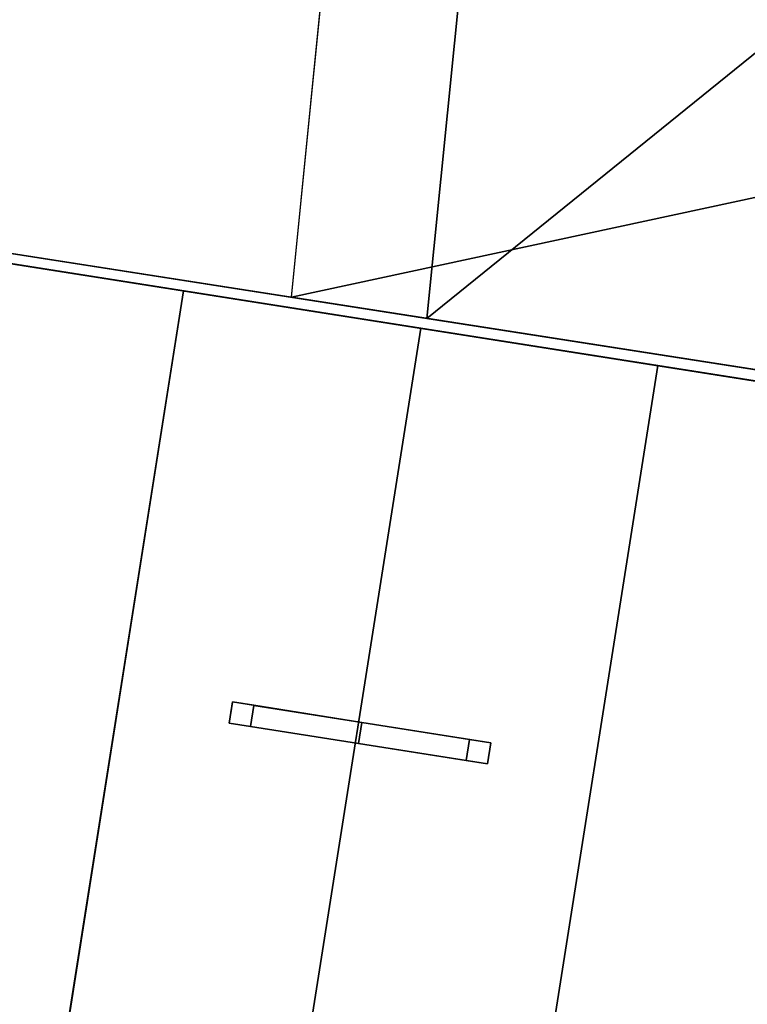
# Model space of a CAD drawing. Extents: x -602 to 964, y -1299 to 240.
# Drawn here: x 558 to 601, y -461 to -403 of the extents above; entities that cross this region are included whole.
import ezdxf

# ---------------------------------------------------------------- set-up
doc = ezdxf.new("R2010")
doc.units = 0
doc.header["$MEASUREMENT"] = 0
doc.layers.add('AGI32-P2_dwg -- 2010-Jan-20 11h-01m-58s-OBJECT', color=7, linetype='Continuous')

# ---------------------------------------------------------------- blocks, each defined once
blk = doc.blocks.new('AGI32-ID28908-P2_dwg -- 2010-Jan-20 11h-01m-58s-OBJECT-_15_3883', base_point=(46.1742, -34.7459, 15.6667))
at = {"layer": 'AGI32-P2_dwg -- 2010-Jan-20 11h-01m-58s-OBJECT', "color": 7}
blk.add_polyline3d([(46.1742, -34.7459, 15.6667), (46.1742, -34.7459, 16.1667), (47.3266, -34.9277, 16.1667)], close=True, dxfattribs=at)
blk = doc.blocks.new('AGI32-ID28908-P2_dwg -- 2010-Jan-20 11h-01m-58s-OBJECT-_15_3884', base_point=(47.3266, -34.9277, 16.1667))
at = {"layer": 'AGI32-P2_dwg -- 2010-Jan-20 11h-01m-58s-OBJECT', "color": 7}
blk.add_polyline3d([(47.3266, -34.9277, 16.1667), (47.3266, -34.9277, 16.6667), (48.479, -35.1095, 16.6667)], close=True, dxfattribs=at)
blk = doc.blocks.new('AGI32-ID28908-P2_dwg -- 2010-Jan-20 11h-01m-58s-OBJECT-_15_3891', base_point=(49.6314, -35.2914, 17.1667))
at = {"layer": 'AGI32-P2_dwg -- 2010-Jan-20 11h-01m-58s-OBJECT', "color": 7}
blk.add_polyline3d([(49.6314, -35.2914, 17.1667), (49.6314, -35.2914, 17.6667), (50.7838, -35.4732, 17.6667)], close=True, dxfattribs=at)
blk = doc.blocks.new('AGI32-ID28908-P2_dwg -- 2010-Jan-20 11h-01m-58s-OBJECT-_15_3898', base_point=(48.479, -35.1095, 16.6667))
at = {"layer": 'AGI32-P2_dwg -- 2010-Jan-20 11h-01m-58s-OBJECT', "color": 7}
blk.add_polyline3d([(48.479, -35.1095, 16.6667), (48.479, -35.1095, 17.1667), (49.6314, -35.2914, 17.1667)], close=True, dxfattribs=at)
blk = doc.blocks.new('AGI32-ID28908-P2_dwg -- 2010-Jan-20 11h-01m-58s-OBJECT-_15_3920', base_point=(61.9787, -37.2395, 21.6667))
at = {"layer": 'AGI32-P2_dwg -- 2010-Jan-20 11h-01m-58s-OBJECT', "color": 7}
blk.add_polyline3d([(61.9787, -37.2395, 21.6667), (14.7298, -29.7846, 1.1667), (35.8025, -33.1094, 11.1667)], close=True, dxfattribs=at)
blk = doc.blocks.new('AGI32-ID28908-P2_dwg -- 2010-Jan-20 11h-01m-58s-OBJECT-_15_3921', base_point=(61.9787, -37.2395, 21.6667))
at = {"layer": 'AGI32-P2_dwg -- 2010-Jan-20 11h-01m-58s-OBJECT', "color": 7}
blk.add_polyline3d([(61.9787, -37.2395, 21.6667), (35.8025, -33.1094, 11.1667), (50.7838, -35.4732, 17.6667)], close=True, dxfattribs=at)
blk = doc.blocks.new('AGI32-ID28908-P2_dwg -- 2010-Jan-20 11h-01m-58s-OBJECT-_15_3979', base_point=(14.1064, -33.7357, 1.1667))
at = {"layer": 'AGI32-P2_dwg -- 2010-Jan-20 11h-01m-58s-OBJECT', "color": 7}
blk.add_polyline3d([(14.1064, -33.7357, 1.1667), (14.7298, -29.7846, 1.1667), (61.9787, -37.2395, 21.6667), (61.3552, -41.1906, 21.6667)], close=True, dxfattribs=at)
blk = doc.blocks.new('AGI32-ID28908-P2_dwg -- 2010-Jan-20 11h-01m-58s-OBJECT-_15_4040', base_point=(46.7032, -38.8788, 16.1667))
at = {"layer": 'AGI32-P2_dwg -- 2010-Jan-20 11h-01m-58s-OBJECT', "color": 7}
blk.add_polyline3d([(46.7032, -38.8788, 16.1667), (47.3266, -34.9277, 16.1667), (46.1742, -34.7459, 16.1667), (45.5508, -38.697, 16.1667)], close=True, dxfattribs=at)
blk = doc.blocks.new('AGI32-ID28908-P2_dwg -- 2010-Jan-20 11h-01m-58s-OBJECT-_15_4041', base_point=(46.7032, -38.8788, 16.6667))
at = {"layer": 'AGI32-P2_dwg -- 2010-Jan-20 11h-01m-58s-OBJECT', "color": 7}
blk.add_polyline3d([(46.7032, -38.8788, 16.6667), (47.3266, -34.9277, 16.6667), (47.3266, -34.9277, 16.1667), (46.7032, -38.8788, 16.1667)], close=True, dxfattribs=at)
blk = doc.blocks.new('AGI32-ID28908-P2_dwg -- 2010-Jan-20 11h-01m-58s-OBJECT-_15_4042', base_point=(47.8556, -39.0607, 16.6667))
at = {"layer": 'AGI32-P2_dwg -- 2010-Jan-20 11h-01m-58s-OBJECT', "color": 7}
blk.add_polyline3d([(47.8556, -39.0607, 16.6667), (48.479, -35.1095, 16.6667), (47.3266, -34.9277, 16.6667), (46.7032, -38.8788, 16.6667)], close=True, dxfattribs=at)
blk = doc.blocks.new('AGI32-ID28908-P2_dwg -- 2010-Jan-20 11h-01m-58s-OBJECT-_15_4043', base_point=(47.8556, -39.0607, 17.1667))
at = {"layer": 'AGI32-P2_dwg -- 2010-Jan-20 11h-01m-58s-OBJECT', "color": 7}
blk.add_polyline3d([(47.8556, -39.0607, 17.1667), (48.479, -35.1095, 17.1667), (48.479, -35.1095, 16.6667), (47.8556, -39.0607, 16.6667)], close=True, dxfattribs=at)
blk = doc.blocks.new('AGI32-ID28908-P2_dwg -- 2010-Jan-20 11h-01m-58s-OBJECT-_15_4044', base_point=(49.008, -39.2425, 17.1667))
at = {"layer": 'AGI32-P2_dwg -- 2010-Jan-20 11h-01m-58s-OBJECT', "color": 7}
blk.add_polyline3d([(49.008, -39.2425, 17.1667), (49.6314, -35.2914, 17.1667), (48.479, -35.1095, 17.1667), (47.8556, -39.0607, 17.1667)], close=True, dxfattribs=at)
blk = doc.blocks.new('AGI32-ID28908-P2_dwg -- 2010-Jan-20 11h-01m-58s-OBJECT-_15_4045', base_point=(49.008, -39.2425, 17.6667))
at = {"layer": 'AGI32-P2_dwg -- 2010-Jan-20 11h-01m-58s-OBJECT', "color": 7}
blk.add_polyline3d([(49.008, -39.2425, 17.6667), (49.6314, -35.2914, 17.6667), (49.6314, -35.2914, 17.1667), (49.008, -39.2425, 17.1667)], close=True, dxfattribs=at)
blk = doc.blocks.new('AGI32-ID28908-P2_dwg -- 2010-Jan-20 11h-01m-58s-OBJECT-_15_4046', base_point=(50.1604, -39.4243, 17.6667))
at = {"layer": 'AGI32-P2_dwg -- 2010-Jan-20 11h-01m-58s-OBJECT', "color": 7}
blk.add_polyline3d([(50.1604, -39.4243, 17.6667), (50.7838, -35.4732, 17.6667), (49.6314, -35.2914, 17.6667), (49.008, -39.2425, 17.6667)], close=True, dxfattribs=at)
blk = doc.blocks.new('AGI32-ID28908-P2_dwg -- 2010-Jan-20 11h-01m-58s-OBJECT-_15_4742', base_point=(48.8452, -31.7058, 16.1667))
at = {"layer": 'AGI32-P2_dwg -- 2010-Jan-20 11h-01m-58s-OBJECT', "color": 7}
blk.add_polyline3d([(48.8452, -31.7058, 16.1667), (45.0495, -34.5219, 16.1667), (48.5093, -35.0617, 16.1667)], close=True, dxfattribs=at)
blk = doc.blocks.new('AGI32-ID28908-P2_dwg -- 2010-Jan-20 11h-01m-58s-OBJECT-_15_4743', base_point=(48.8452, -31.7058, 16.1667))
at = {"layer": 'AGI32-P2_dwg -- 2010-Jan-20 11h-01m-58s-OBJECT', "color": 7}
blk.add_polyline3d([(48.8452, -31.7058, 16.1667), (45.355, -31.4442, 16.1667), (45.0495, -34.5219, 16.1667)], close=True, dxfattribs=at)
blk = doc.blocks.new('AGI32-ID28908-P2_dwg -- 2010-Jan-20 11h-01m-58s-OBJECT-_15_4746', base_point=(48.8452, -31.7058, 17.6667))
at = {"layer": 'AGI32-P2_dwg -- 2010-Jan-20 11h-01m-58s-OBJECT', "color": 7}
blk.add_polyline3d([(48.8452, -31.7058, 17.6667), (48.5093, -35.0617, 16.1667), (48.5093, -35.0617, 17.6667)], close=True, dxfattribs=at)
blk = doc.blocks.new('AGI32-ID28908-P2_dwg -- 2010-Jan-20 11h-01m-58s-OBJECT-_15_4747', base_point=(48.8452, -31.7058, 17.6667))
at = {"layer": 'AGI32-P2_dwg -- 2010-Jan-20 11h-01m-58s-OBJECT', "color": 7}
blk.add_polyline3d([(48.8452, -31.7058, 17.6667), (48.8452, -31.7058, 16.1667), (48.5093, -35.0617, 16.1667)], close=True, dxfattribs=at)
blk = doc.blocks.new('AGI32-ID28908-P2_dwg -- 2010-Jan-20 11h-01m-58s-OBJECT-_15_4750', base_point=(52.3355, -31.9673, 17.6667))
at = {"layer": 'AGI32-P2_dwg -- 2010-Jan-20 11h-01m-58s-OBJECT', "color": 7}
blk.add_polyline3d([(52.3355, -31.9673, 17.6667), (48.5093, -35.0617, 17.6667), (51.9689, -35.6015, 17.6667)], close=True, dxfattribs=at)
blk = doc.blocks.new('AGI32-ID28908-P2_dwg -- 2010-Jan-20 11h-01m-58s-OBJECT-_15_4751', base_point=(52.3355, -31.9673, 17.6667))
at = {"layer": 'AGI32-P2_dwg -- 2010-Jan-20 11h-01m-58s-OBJECT', "color": 7}
blk.add_polyline3d([(52.3355, -31.9673, 17.6667), (48.8452, -31.7058, 17.6667), (48.5093, -35.0617, 17.6667)], close=True, dxfattribs=at)
blk = doc.blocks.new('AGI32-ID28908-P2_dwg -- 2010-Jan-20 11h-01m-58s-OBJECT-_15_4774', base_point=(47.8503, -34.9589, 14.6667))
at = {"layer": 'AGI32-P2_dwg -- 2010-Jan-20 11h-01m-58s-OBJECT', "color": 7}
blk.add_polyline3d([(47.8503, -34.9589, 14.6667), (59.3159, -32.4903, 19.4524), (58.8878, -36.681, 19.4524)], close=True, dxfattribs=at)
blk = doc.blocks.new('AGI32-ID28908-P2_dwg -- 2010-Jan-20 11h-01m-58s-OBJECT-_15_4775', base_point=(48.1804, -31.656, 14.6667))
at = {"layer": 'AGI32-P2_dwg -- 2010-Jan-20 11h-01m-58s-OBJECT', "color": 7}
blk.add_polyline3d([(48.1804, -31.656, 14.6667), (59.3159, -32.4903, 19.4524), (47.8503, -34.9589, 14.6667)], close=True, dxfattribs=at)
blk = doc.blocks.new('AGI32-ID28908-P2_dwg -- 2010-Jan-20 11h-01m-58s-OBJECT-_15_4778', base_point=(45.5438, -34.599, 14.6667))
at = {"layer": 'AGI32-P2_dwg -- 2010-Jan-20 11h-01m-58s-OBJECT', "color": 7}
blk.add_polyline3d([(45.5438, -34.599, 14.6667), (48.1804, -31.656, 14.6667), (47.8503, -34.9589, 14.6667)], close=True, dxfattribs=at)
blk = doc.blocks.new('AGI32-ID28908-P2_dwg -- 2010-Jan-20 11h-01m-58s-OBJECT-_15_4779', base_point=(45.8536, -31.4816, 14.6667))
at = {"layer": 'AGI32-P2_dwg -- 2010-Jan-20 11h-01m-58s-OBJECT', "color": 7}
blk.add_polyline3d([(45.8536, -31.4816, 14.6667), (48.1804, -31.656, 14.6667), (45.5438, -34.599, 14.6667)], close=True, dxfattribs=at)
blk = doc.blocks.new('AGI32-ID28908-P2_dwg -- 2010-Jan-20 11h-01m-58s-OBJECT-_15_4858', base_point=(48.5093, -35.0617, 16.1667))
at = {"layer": 'AGI32-P2_dwg -- 2010-Jan-20 11h-01m-58s-OBJECT', "color": 7}
blk.add_polyline3d([(48.5093, -35.0617, 16.1667), (51.9689, -35.6015, 17.6667), (48.5093, -35.0617, 17.6667)], close=True, dxfattribs=at)
blk = doc.blocks.new('AGI32-ID28908-P2_dwg -- 2010-Jan-20 11h-01m-58s-OBJECT-_15_4861', base_point=(55.4284, -36.1412, 19.1667))
at = {"layer": 'AGI32-P2_dwg -- 2010-Jan-20 11h-01m-58s-OBJECT', "color": 7}
blk.add_polyline3d([(55.4284, -36.1412, 19.1667), (47.8503, -34.9589, 14.6667), (58.8878, -36.681, 19.4524)], close=True, dxfattribs=at)
blk = doc.blocks.new('AGI32-ID28908-P2_dwg -- 2010-Jan-20 11h-01m-58s-OBJECT-_15_4898', base_point=(45.5438, -34.599, 14.6667))
at = {"layer": 'AGI32-P2_dwg -- 2010-Jan-20 11h-01m-58s-OBJECT', "color": 7}
blk.add_polyline3d([(45.5438, -34.599, 14.6667), (48.5093, -35.0617, 16.1667), (45.0495, -34.5219, 16.1667)], close=True, dxfattribs=at)
blk = doc.blocks.new('AGI32-ID28908-P2_dwg -- 2010-Jan-20 11h-01m-58s-OBJECT-_15_4899', base_point=(47.8503, -34.9589, 14.6667))
at = {"layer": 'AGI32-P2_dwg -- 2010-Jan-20 11h-01m-58s-OBJECT', "color": 7}
blk.add_polyline3d([(47.8503, -34.9589, 14.6667), (48.5093, -35.0617, 16.1667), (45.5438, -34.599, 14.6667)], close=True, dxfattribs=at)
blk = doc.blocks.new('AGI32-ID28908-P2_dwg -- 2010-Jan-20 11h-01m-58s-OBJECT-_15_4901', base_point=(51.9689, -35.6015, 17.6667))
at = {"layer": 'AGI32-P2_dwg -- 2010-Jan-20 11h-01m-58s-OBJECT', "color": 7}
blk.add_polyline3d([(51.9689, -35.6015, 17.6667), (47.8503, -34.9589, 14.6667), (55.4284, -36.1412, 19.1667)], close=True, dxfattribs=at)
blk = doc.blocks.new('AGI32-ID28908-P2_dwg -- 2010-Jan-20 11h-01m-58s-OBJECT-_15_4902', base_point=(51.9689, -35.6015, 17.6667))
at = {"layer": 'AGI32-P2_dwg -- 2010-Jan-20 11h-01m-58s-OBJECT', "color": 7}
blk.add_polyline3d([(51.9689, -35.6015, 17.6667), (48.5093, -35.0617, 16.1667), (47.8503, -34.9589, 14.6667)], close=True, dxfattribs=at)
blk = doc.blocks.new('AGI32-ID28908-P2_dwg -- 2010-Jan-20 11h-01m-58s-OBJECT-_15_5512', base_point=(48.1932, -37.026, 19.9172))
at = {"layer": 'AGI32-P2_dwg -- 2010-Jan-20 11h-01m-58s-OBJECT', "color": 7}
blk.add_polyline3d([(48.1932, -37.026, 19.9172), (48.1932, -37.026, 19.8007), (48.7169, -37.1086, 20.0658)], close=True, dxfattribs=at)
blk = doc.blocks.new('AGI32-ID28908-P2_dwg -- 2010-Jan-20 11h-01m-58s-OBJECT-_15_5513', base_point=(48.8198, -37.1248, 20.2344))
at = {"layer": 'AGI32-P2_dwg -- 2010-Jan-20 11h-01m-58s-OBJECT', "color": 7}
blk.add_polyline3d([(48.8198, -37.1248, 20.2344), (48.1932, -37.026, 19.9172), (48.7169, -37.1086, 20.0658)], close=True, dxfattribs=at)
blk = doc.blocks.new('AGI32-ID28908-P2_dwg -- 2010-Jan-20 11h-01m-58s-OBJECT-_15_5514', base_point=(48.1932, -37.026, 17.9172))
at = {"layer": 'AGI32-P2_dwg -- 2010-Jan-20 11h-01m-58s-OBJECT', "color": 7}
blk.add_polyline3d([(48.1932, -37.026, 17.9172), (48.1932, -37.026, 17.8007), (48.7169, -37.1086, 18.0658)], close=True, dxfattribs=at)
blk = doc.blocks.new('AGI32-ID28908-P2_dwg -- 2010-Jan-20 11h-01m-58s-OBJECT-_15_5515', base_point=(48.7169, -37.1086, 18.1823))
at = {"layer": 'AGI32-P2_dwg -- 2010-Jan-20 11h-01m-58s-OBJECT', "color": 7}
blk.add_polyline3d([(48.7169, -37.1086, 18.1823), (48.1932, -37.026, 17.9172), (48.7169, -37.1086, 18.0658)], close=True, dxfattribs=at)
blk = doc.blocks.new('AGI32-ID28908-P2_dwg -- 2010-Jan-20 11h-01m-58s-OBJECT-_15_5516', base_point=(48.7169, -37.1086, 18.0658))
at = {"layer": 'AGI32-P2_dwg -- 2010-Jan-20 11h-01m-58s-OBJECT', "color": 7}
blk.add_polyline3d([(48.7169, -37.1086, 18.0658), (48.7169, -37.1086, 17.1667), (48.8198, -37.1248, 17.1667)], close=True, dxfattribs=at)
blk = doc.blocks.new('AGI32-ID28908-P2_dwg -- 2010-Jan-20 11h-01m-58s-OBJECT-_15_5517', base_point=(48.7169, -37.1086, 18.1823))
at = {"layer": 'AGI32-P2_dwg -- 2010-Jan-20 11h-01m-58s-OBJECT', "color": 7}
blk.add_polyline3d([(48.7169, -37.1086, 18.1823), (48.7169, -37.1086, 18.0658), (48.8198, -37.1248, 17.1667)], close=True, dxfattribs=at)
blk = doc.blocks.new('AGI32-ID28908-P2_dwg -- 2010-Jan-20 11h-01m-58s-OBJECT-_15_5518', base_point=(48.8198, -37.1248, 20.2344))
at = {"layer": 'AGI32-P2_dwg -- 2010-Jan-20 11h-01m-58s-OBJECT', "color": 7}
blk.add_polyline3d([(48.8198, -37.1248, 20.2344), (48.7169, -37.1086, 20.0658), (48.7169, -37.1086, 18.1823)], close=True, dxfattribs=at)
blk = doc.blocks.new('AGI32-ID28908-P2_dwg -- 2010-Jan-20 11h-01m-58s-OBJECT-_15_5519', base_point=(48.7169, -37.1086, 18.1823))
at = {"layer": 'AGI32-P2_dwg -- 2010-Jan-20 11h-01m-58s-OBJECT', "color": 7}
blk.add_polyline3d([(48.7169, -37.1086, 18.1823), (48.8198, -37.1248, 17.1667), (48.8198, -37.1248, 20.2344)], close=True, dxfattribs=at)
blk = doc.blocks.new('AGI32-ID28908-P2_dwg -- 2010-Jan-20 11h-01m-58s-OBJECT-_15_5520', base_point=(48.177, -37.1289, 19.9172))
at = {"layer": 'AGI32-P2_dwg -- 2010-Jan-20 11h-01m-58s-OBJECT', "color": 7}
blk.add_polyline3d([(48.177, -37.1289, 19.9172), (48.177, -37.1289, 19.8007), (48.7007, -37.2115, 20.0658)], close=True, dxfattribs=at)
blk = doc.blocks.new('AGI32-ID28908-P2_dwg -- 2010-Jan-20 11h-01m-58s-OBJECT-_15_5521', base_point=(48.8036, -37.2277, 20.2344))
at = {"layer": 'AGI32-P2_dwg -- 2010-Jan-20 11h-01m-58s-OBJECT', "color": 7}
blk.add_polyline3d([(48.8036, -37.2277, 20.2344), (48.177, -37.1289, 19.9172), (48.7007, -37.2115, 20.0658)], close=True, dxfattribs=at)
blk = doc.blocks.new('AGI32-ID28908-P2_dwg -- 2010-Jan-20 11h-01m-58s-OBJECT-_15_5522', base_point=(48.177, -37.1289, 17.9172))
at = {"layer": 'AGI32-P2_dwg -- 2010-Jan-20 11h-01m-58s-OBJECT', "color": 7}
blk.add_polyline3d([(48.177, -37.1289, 17.9172), (48.177, -37.1289, 17.8007), (48.7007, -37.2115, 18.0658)], close=True, dxfattribs=at)
blk = doc.blocks.new('AGI32-ID28908-P2_dwg -- 2010-Jan-20 11h-01m-58s-OBJECT-_15_5523', base_point=(48.7007, -37.2115, 18.1823))
at = {"layer": 'AGI32-P2_dwg -- 2010-Jan-20 11h-01m-58s-OBJECT', "color": 7}
blk.add_polyline3d([(48.7007, -37.2115, 18.1823), (48.177, -37.1289, 17.9172), (48.7007, -37.2115, 18.0658)], close=True, dxfattribs=at)
blk = doc.blocks.new('AGI32-ID28908-P2_dwg -- 2010-Jan-20 11h-01m-58s-OBJECT-_15_5524', base_point=(48.7007, -37.2115, 18.0658))
at = {"layer": 'AGI32-P2_dwg -- 2010-Jan-20 11h-01m-58s-OBJECT', "color": 7}
blk.add_polyline3d([(48.7007, -37.2115, 18.0658), (48.7007, -37.2115, 17.1667), (48.8036, -37.2277, 17.1667)], close=True, dxfattribs=at)
blk = doc.blocks.new('AGI32-ID28908-P2_dwg -- 2010-Jan-20 11h-01m-58s-OBJECT-_15_5525', base_point=(48.7007, -37.2115, 18.1823))
at = {"layer": 'AGI32-P2_dwg -- 2010-Jan-20 11h-01m-58s-OBJECT', "color": 7}
blk.add_polyline3d([(48.7007, -37.2115, 18.1823), (48.7007, -37.2115, 18.0658), (48.8036, -37.2277, 17.1667)], close=True, dxfattribs=at)
blk = doc.blocks.new('AGI32-ID28908-P2_dwg -- 2010-Jan-20 11h-01m-58s-OBJECT-_15_5526', base_point=(48.8036, -37.2277, 20.2344))
at = {"layer": 'AGI32-P2_dwg -- 2010-Jan-20 11h-01m-58s-OBJECT', "color": 7}
blk.add_polyline3d([(48.8036, -37.2277, 20.2344), (48.7007, -37.2115, 20.0658), (48.7007, -37.2115, 18.1823)], close=True, dxfattribs=at)
blk = doc.blocks.new('AGI32-ID28908-P2_dwg -- 2010-Jan-20 11h-01m-58s-OBJECT-_15_5527', base_point=(48.7007, -37.2115, 18.1823))
at = {"layer": 'AGI32-P2_dwg -- 2010-Jan-20 11h-01m-58s-OBJECT', "color": 7}
blk.add_polyline3d([(48.7007, -37.2115, 18.1823), (48.8036, -37.2277, 17.1667), (48.8036, -37.2277, 20.2344)], close=True, dxfattribs=at)
blk = doc.blocks.new('AGI32-ID28908-P2_dwg -- 2010-Jan-20 11h-01m-58s-OBJECT-_15_5528', base_point=(48.177, -37.1289, 19.9172))
at = {"layer": 'AGI32-P2_dwg -- 2010-Jan-20 11h-01m-58s-OBJECT', "color": 7}
blk.add_polyline3d([(48.177, -37.1289, 19.9172), (48.1932, -37.026, 19.9172), (48.8198, -37.1248, 20.2344), (48.8036, -37.2277, 20.2344)], close=True, dxfattribs=at)
blk = doc.blocks.new('AGI32-ID28908-P2_dwg -- 2010-Jan-20 11h-01m-58s-OBJECT-_15_5529', base_point=(48.177, -37.1289, 19.8007))
at = {"layer": 'AGI32-P2_dwg -- 2010-Jan-20 11h-01m-58s-OBJECT', "color": 7}
blk.add_polyline3d([(48.177, -37.1289, 19.8007), (48.1932, -37.026, 19.8007), (48.1932, -37.026, 19.9172), (48.177, -37.1289, 19.9172)], close=True, dxfattribs=at)
blk = doc.blocks.new('AGI32-ID28908-P2_dwg -- 2010-Jan-20 11h-01m-58s-OBJECT-_15_5530', base_point=(48.7007, -37.2115, 20.0658))
at = {"layer": 'AGI32-P2_dwg -- 2010-Jan-20 11h-01m-58s-OBJECT', "color": 7}
blk.add_polyline3d([(48.7007, -37.2115, 20.0658), (48.7169, -37.1086, 20.0658), (48.1932, -37.026, 19.8007), (48.177, -37.1289, 19.8007)], close=True, dxfattribs=at)
blk = doc.blocks.new('AGI32-ID28908-P2_dwg -- 2010-Jan-20 11h-01m-58s-OBJECT-_15_5531', base_point=(48.7007, -37.2115, 18.1823))
at = {"layer": 'AGI32-P2_dwg -- 2010-Jan-20 11h-01m-58s-OBJECT', "color": 7}
blk.add_polyline3d([(48.7007, -37.2115, 18.1823), (48.7169, -37.1086, 18.1823), (48.7169, -37.1086, 20.0658), (48.7007, -37.2115, 20.0658)], close=True, dxfattribs=at)
blk = doc.blocks.new('AGI32-ID28908-P2_dwg -- 2010-Jan-20 11h-01m-58s-OBJECT-_15_5532', base_point=(48.177, -37.1289, 17.9172))
at = {"layer": 'AGI32-P2_dwg -- 2010-Jan-20 11h-01m-58s-OBJECT', "color": 7}
blk.add_polyline3d([(48.177, -37.1289, 17.9172), (48.1932, -37.026, 17.9172), (48.7169, -37.1086, 18.1823), (48.7007, -37.2115, 18.1823)], close=True, dxfattribs=at)
blk = doc.blocks.new('AGI32-ID28908-P2_dwg -- 2010-Jan-20 11h-01m-58s-OBJECT-_15_5533', base_point=(48.177, -37.1289, 17.8007))
at = {"layer": 'AGI32-P2_dwg -- 2010-Jan-20 11h-01m-58s-OBJECT', "color": 7}
blk.add_polyline3d([(48.177, -37.1289, 17.8007), (48.1932, -37.026, 17.8007), (48.1932, -37.026, 17.9172), (48.177, -37.1289, 17.9172)], close=True, dxfattribs=at)
blk = doc.blocks.new('AGI32-ID28908-P2_dwg -- 2010-Jan-20 11h-01m-58s-OBJECT-_15_5534', base_point=(48.7007, -37.2115, 18.0658))
at = {"layer": 'AGI32-P2_dwg -- 2010-Jan-20 11h-01m-58s-OBJECT', "color": 7}
blk.add_polyline3d([(48.7007, -37.2115, 18.0658), (48.7169, -37.1086, 18.0658), (48.1932, -37.026, 17.8007), (48.177, -37.1289, 17.8007)], close=True, dxfattribs=at)
blk = doc.blocks.new('AGI32-ID28908-P2_dwg -- 2010-Jan-20 11h-01m-58s-OBJECT-_15_5535', base_point=(48.7007, -37.2115, 17.1667))
at = {"layer": 'AGI32-P2_dwg -- 2010-Jan-20 11h-01m-58s-OBJECT', "color": 7}
blk.add_polyline3d([(48.7007, -37.2115, 17.1667), (48.7169, -37.1086, 17.1667), (48.7169, -37.1086, 18.0658), (48.7007, -37.2115, 18.0658)], close=True, dxfattribs=at)
blk = doc.blocks.new('AGI32-ID28908-P2_dwg -- 2010-Jan-20 11h-01m-58s-OBJECT-_15_5536', base_point=(48.8036, -37.2277, 17.1667))
at = {"layer": 'AGI32-P2_dwg -- 2010-Jan-20 11h-01m-58s-OBJECT', "color": 7}
blk.add_polyline3d([(48.8036, -37.2277, 17.1667), (48.8198, -37.1248, 17.1667), (48.7169, -37.1086, 17.1667), (48.7007, -37.2115, 17.1667)], close=True, dxfattribs=at)
blk = doc.blocks.new('AGI32-ID28908-P2_dwg -- 2010-Jan-20 11h-01m-58s-OBJECT-_15_5537', base_point=(48.8036, -37.2277, 20.2344))
at = {"layer": 'AGI32-P2_dwg -- 2010-Jan-20 11h-01m-58s-OBJECT', "color": 7}
blk.add_polyline3d([(48.8036, -37.2277, 20.2344), (48.8198, -37.1248, 20.2344), (48.8198, -37.1248, 17.1667), (48.8036, -37.2277, 17.1667)], close=True, dxfattribs=at)
blk = doc.blocks.new('AGI32-ID28908-P2_dwg -- 2010-Jan-20 11h-01m-58s-OBJECT-_15_5538', base_point=(48.1932, -37.026, 17.8007))
at = {"layer": 'AGI32-P2_dwg -- 2010-Jan-20 11h-01m-58s-OBJECT', "color": 7}
blk.add_polyline3d([(48.1932, -37.026, 17.8007), (48.1932, -37.026, 17.9172), (47.6674, -36.943, 17.651)], close=True, dxfattribs=at)
blk = doc.blocks.new('AGI32-ID28908-P2_dwg -- 2010-Jan-20 11h-01m-58s-OBJECT-_15_5539', base_point=(47.6674, -36.943, 17.5346))
at = {"layer": 'AGI32-P2_dwg -- 2010-Jan-20 11h-01m-58s-OBJECT', "color": 7}
blk.add_polyline3d([(47.6674, -36.943, 17.5346), (48.1932, -37.026, 17.8007), (47.6674, -36.943, 17.651)], close=True, dxfattribs=at)
blk = doc.blocks.new('AGI32-ID28908-P2_dwg -- 2010-Jan-20 11h-01m-58s-OBJECT-_15_5540', base_point=(47.6674, -36.943, 19.5346))
at = {"layer": 'AGI32-P2_dwg -- 2010-Jan-20 11h-01m-58s-OBJECT', "color": 7}
blk.add_polyline3d([(47.6674, -36.943, 19.5346), (48.1932, -37.026, 19.8007), (48.1932, -37.026, 19.9172)], close=True, dxfattribs=at)
blk = doc.blocks.new('AGI32-ID28908-P2_dwg -- 2010-Jan-20 11h-01m-58s-OBJECT-_15_5541', base_point=(47.6674, -36.943, 19.5346))
at = {"layer": 'AGI32-P2_dwg -- 2010-Jan-20 11h-01m-58s-OBJECT', "color": 7}
blk.add_polyline3d([(47.6674, -36.943, 19.5346), (48.1932, -37.026, 19.9172), (47.5645, -36.9268, 19.599)], close=True, dxfattribs=at)
blk = doc.blocks.new('AGI32-ID28908-P2_dwg -- 2010-Jan-20 11h-01m-58s-OBJECT-_15_5542', base_point=(47.5645, -36.9268, 16.6667))
at = {"layer": 'AGI32-P2_dwg -- 2010-Jan-20 11h-01m-58s-OBJECT', "color": 7}
blk.add_polyline3d([(47.5645, -36.9268, 16.6667), (47.6674, -36.943, 16.6667), (47.6674, -36.943, 17.5346)], close=True, dxfattribs=at)
blk = doc.blocks.new('AGI32-ID28908-P2_dwg -- 2010-Jan-20 11h-01m-58s-OBJECT-_15_5543', base_point=(47.5645, -36.9268, 17.599))
at = {"layer": 'AGI32-P2_dwg -- 2010-Jan-20 11h-01m-58s-OBJECT', "color": 7}
blk.add_polyline3d([(47.5645, -36.9268, 17.599), (47.5645, -36.9268, 16.6667), (47.6674, -36.943, 17.5346)], close=True, dxfattribs=at)
blk = doc.blocks.new('AGI32-ID28908-P2_dwg -- 2010-Jan-20 11h-01m-58s-OBJECT-_15_5544', base_point=(47.5645, -36.9268, 17.599))
at = {"layer": 'AGI32-P2_dwg -- 2010-Jan-20 11h-01m-58s-OBJECT', "color": 7}
blk.add_polyline3d([(47.5645, -36.9268, 17.599), (47.6674, -36.943, 17.5346), (47.6674, -36.943, 17.651)], close=True, dxfattribs=at)
blk = doc.blocks.new('AGI32-ID28908-P2_dwg -- 2010-Jan-20 11h-01m-58s-OBJECT-_15_5545', base_point=(47.6674, -36.943, 19.5346))
at = {"layer": 'AGI32-P2_dwg -- 2010-Jan-20 11h-01m-58s-OBJECT', "color": 7}
blk.add_polyline3d([(47.6674, -36.943, 19.5346), (47.5645, -36.9268, 19.599), (47.5645, -36.9268, 17.599)], close=True, dxfattribs=at)
blk = doc.blocks.new('AGI32-ID28908-P2_dwg -- 2010-Jan-20 11h-01m-58s-OBJECT-_15_5546', base_point=(47.5645, -36.9268, 17.599))
at = {"layer": 'AGI32-P2_dwg -- 2010-Jan-20 11h-01m-58s-OBJECT', "color": 7}
blk.add_polyline3d([(47.5645, -36.9268, 17.599), (47.6674, -36.943, 17.651), (47.6674, -36.943, 19.5346)], close=True, dxfattribs=at)
blk = doc.blocks.new('AGI32-ID28908-P2_dwg -- 2010-Jan-20 11h-01m-58s-OBJECT-_15_5547', base_point=(48.177, -37.1289, 17.8007))
at = {"layer": 'AGI32-P2_dwg -- 2010-Jan-20 11h-01m-58s-OBJECT', "color": 7}
blk.add_polyline3d([(48.177, -37.1289, 17.8007), (48.177, -37.1289, 17.9172), (47.6512, -37.0459, 17.651)], close=True, dxfattribs=at)
blk = doc.blocks.new('AGI32-ID28908-P2_dwg -- 2010-Jan-20 11h-01m-58s-OBJECT-_15_5548', base_point=(47.6512, -37.0459, 17.5346))
at = {"layer": 'AGI32-P2_dwg -- 2010-Jan-20 11h-01m-58s-OBJECT', "color": 7}
blk.add_polyline3d([(47.6512, -37.0459, 17.5346), (48.177, -37.1289, 17.8007), (47.6512, -37.0459, 17.651)], close=True, dxfattribs=at)
blk = doc.blocks.new('AGI32-ID28908-P2_dwg -- 2010-Jan-20 11h-01m-58s-OBJECT-_15_5549', base_point=(47.6512, -37.0459, 19.5346))
at = {"layer": 'AGI32-P2_dwg -- 2010-Jan-20 11h-01m-58s-OBJECT', "color": 7}
blk.add_polyline3d([(47.6512, -37.0459, 19.5346), (48.177, -37.1289, 19.8007), (48.177, -37.1289, 19.9172)], close=True, dxfattribs=at)
blk = doc.blocks.new('AGI32-ID28908-P2_dwg -- 2010-Jan-20 11h-01m-58s-OBJECT-_15_5550', base_point=(47.6512, -37.0459, 19.5346))
at = {"layer": 'AGI32-P2_dwg -- 2010-Jan-20 11h-01m-58s-OBJECT', "color": 7}
blk.add_polyline3d([(47.6512, -37.0459, 19.5346), (48.177, -37.1289, 19.9172), (47.5483, -37.0297, 19.599)], close=True, dxfattribs=at)
blk = doc.blocks.new('AGI32-ID28908-P2_dwg -- 2010-Jan-20 11h-01m-58s-OBJECT-_15_5551', base_point=(47.5483, -37.0297, 16.6667))
at = {"layer": 'AGI32-P2_dwg -- 2010-Jan-20 11h-01m-58s-OBJECT', "color": 7}
blk.add_polyline3d([(47.5483, -37.0297, 16.6667), (47.6512, -37.0459, 16.6667), (47.6512, -37.0459, 17.5346)], close=True, dxfattribs=at)
blk = doc.blocks.new('AGI32-ID28908-P2_dwg -- 2010-Jan-20 11h-01m-58s-OBJECT-_15_5552', base_point=(47.5483, -37.0297, 17.599))
at = {"layer": 'AGI32-P2_dwg -- 2010-Jan-20 11h-01m-58s-OBJECT', "color": 7}
blk.add_polyline3d([(47.5483, -37.0297, 17.599), (47.5483, -37.0297, 16.6667), (47.6512, -37.0459, 17.5346)], close=True, dxfattribs=at)
blk = doc.blocks.new('AGI32-ID28908-P2_dwg -- 2010-Jan-20 11h-01m-58s-OBJECT-_15_5553', base_point=(47.5483, -37.0297, 17.599))
at = {"layer": 'AGI32-P2_dwg -- 2010-Jan-20 11h-01m-58s-OBJECT', "color": 7}
blk.add_polyline3d([(47.5483, -37.0297, 17.599), (47.6512, -37.0459, 17.5346), (47.6512, -37.0459, 17.651)], close=True, dxfattribs=at)
blk = doc.blocks.new('AGI32-ID28908-P2_dwg -- 2010-Jan-20 11h-01m-58s-OBJECT-_15_5554', base_point=(47.6512, -37.0459, 19.5346))
at = {"layer": 'AGI32-P2_dwg -- 2010-Jan-20 11h-01m-58s-OBJECT', "color": 7}
blk.add_polyline3d([(47.6512, -37.0459, 19.5346), (47.5483, -37.0297, 19.599), (47.5483, -37.0297, 17.599)], close=True, dxfattribs=at)
blk = doc.blocks.new('AGI32-ID28908-P2_dwg -- 2010-Jan-20 11h-01m-58s-OBJECT-_15_5555', base_point=(47.5483, -37.0297, 17.599))
at = {"layer": 'AGI32-P2_dwg -- 2010-Jan-20 11h-01m-58s-OBJECT', "color": 7}
blk.add_polyline3d([(47.5483, -37.0297, 17.599), (47.6512, -37.0459, 17.651), (47.6512, -37.0459, 19.5346)], close=True, dxfattribs=at)
blk = doc.blocks.new('AGI32-ID28908-P2_dwg -- 2010-Jan-20 11h-01m-58s-OBJECT-_15_5556', base_point=(47.5483, -37.0297, 19.599))
at = {"layer": 'AGI32-P2_dwg -- 2010-Jan-20 11h-01m-58s-OBJECT', "color": 7}
blk.add_polyline3d([(47.5483, -37.0297, 19.599), (47.5645, -36.9268, 19.599), (48.1932, -37.026, 19.9172), (48.177, -37.1289, 19.9172)], close=True, dxfattribs=at)
blk = doc.blocks.new('AGI32-ID28908-P2_dwg -- 2010-Jan-20 11h-01m-58s-OBJECT-_15_5557', base_point=(47.5483, -37.0297, 17.599))
at = {"layer": 'AGI32-P2_dwg -- 2010-Jan-20 11h-01m-58s-OBJECT', "color": 7}
blk.add_polyline3d([(47.5483, -37.0297, 17.599), (47.5645, -36.9268, 17.599), (47.5645, -36.9268, 19.599), (47.5483, -37.0297, 19.599)], close=True, dxfattribs=at)
blk = doc.blocks.new('AGI32-ID28908-P2_dwg -- 2010-Jan-20 11h-01m-58s-OBJECT-_15_5558', base_point=(47.5483, -37.0297, 16.6667))
at = {"layer": 'AGI32-P2_dwg -- 2010-Jan-20 11h-01m-58s-OBJECT', "color": 7}
blk.add_polyline3d([(47.5483, -37.0297, 16.6667), (47.5645, -36.9268, 16.6667), (47.5645, -36.9268, 17.599), (47.5483, -37.0297, 17.599)], close=True, dxfattribs=at)
blk = doc.blocks.new('AGI32-ID28908-P2_dwg -- 2010-Jan-20 11h-01m-58s-OBJECT-_15_5559', base_point=(47.6512, -37.0459, 16.6667))
at = {"layer": 'AGI32-P2_dwg -- 2010-Jan-20 11h-01m-58s-OBJECT', "color": 7}
blk.add_polyline3d([(47.6512, -37.0459, 16.6667), (47.6674, -36.943, 16.6667), (47.5645, -36.9268, 16.6667), (47.5483, -37.0297, 16.6667)], close=True, dxfattribs=at)
blk = doc.blocks.new('AGI32-ID28908-P2_dwg -- 2010-Jan-20 11h-01m-58s-OBJECT-_15_5560', base_point=(47.6512, -37.0459, 17.5346))
at = {"layer": 'AGI32-P2_dwg -- 2010-Jan-20 11h-01m-58s-OBJECT', "color": 7}
blk.add_polyline3d([(47.6512, -37.0459, 17.5346), (47.6674, -36.943, 17.5346), (47.6674, -36.943, 16.6667), (47.6512, -37.0459, 16.6667)], close=True, dxfattribs=at)
blk = doc.blocks.new('AGI32-ID28908-P2_dwg -- 2010-Jan-20 11h-01m-58s-OBJECT-_15_5561', base_point=(48.177, -37.1289, 17.8007))
at = {"layer": 'AGI32-P2_dwg -- 2010-Jan-20 11h-01m-58s-OBJECT', "color": 7}
blk.add_polyline3d([(48.177, -37.1289, 17.8007), (48.1932, -37.026, 17.8007), (47.6674, -36.943, 17.5346), (47.6512, -37.0459, 17.5346)], close=True, dxfattribs=at)
blk = doc.blocks.new('AGI32-ID28908-P2_dwg -- 2010-Jan-20 11h-01m-58s-OBJECT-_15_5562', base_point=(48.177, -37.1289, 17.9172))
at = {"layer": 'AGI32-P2_dwg -- 2010-Jan-20 11h-01m-58s-OBJECT', "color": 7}
blk.add_polyline3d([(48.177, -37.1289, 17.9172), (48.1932, -37.026, 17.9172), (48.1932, -37.026, 17.8007), (48.177, -37.1289, 17.8007)], close=True, dxfattribs=at)
blk = doc.blocks.new('AGI32-ID28908-P2_dwg -- 2010-Jan-20 11h-01m-58s-OBJECT-_15_5563', base_point=(47.6512, -37.0459, 17.651))
at = {"layer": 'AGI32-P2_dwg -- 2010-Jan-20 11h-01m-58s-OBJECT', "color": 7}
blk.add_polyline3d([(47.6512, -37.0459, 17.651), (47.6674, -36.943, 17.651), (48.1932, -37.026, 17.9172), (48.177, -37.1289, 17.9172)], close=True, dxfattribs=at)
blk = doc.blocks.new('AGI32-ID28908-P2_dwg -- 2010-Jan-20 11h-01m-58s-OBJECT-_15_5564', base_point=(47.6512, -37.0459, 19.5346))
at = {"layer": 'AGI32-P2_dwg -- 2010-Jan-20 11h-01m-58s-OBJECT', "color": 7}
blk.add_polyline3d([(47.6512, -37.0459, 19.5346), (47.6674, -36.943, 19.5346), (47.6674, -36.943, 17.651), (47.6512, -37.0459, 17.651)], close=True, dxfattribs=at)
blk = doc.blocks.new('AGI32-ID28908-P2_dwg -- 2010-Jan-20 11h-01m-58s-OBJECT-_15_5565', base_point=(48.177, -37.1289, 19.8007))
at = {"layer": 'AGI32-P2_dwg -- 2010-Jan-20 11h-01m-58s-OBJECT', "color": 7}
blk.add_polyline3d([(48.177, -37.1289, 19.8007), (48.1932, -37.026, 19.8007), (47.6674, -36.943, 19.5346), (47.6512, -37.0459, 19.5346)], close=True, dxfattribs=at)
blk = doc.blocks.new('AGI32-ID28908-P2_dwg -- 2010-Jan-20 11h-01m-58s-OBJECT-_15_5566', base_point=(48.177, -37.1289, 19.9172))
at = {"layer": 'AGI32-P2_dwg -- 2010-Jan-20 11h-01m-58s-OBJECT', "color": 7}
blk.add_polyline3d([(48.177, -37.1289, 19.9172), (48.1932, -37.026, 19.9172), (48.1932, -37.026, 19.8007), (48.177, -37.1289, 19.8007)], close=True, dxfattribs=at)

msp = doc.modelspace()

# ---------------------------------------------------------------- block references
at = {"layer": 'AGI32-P2_dwg -- 2010-Jan-20 11h-01m-58s-OBJECT', "xscale": 12, "yscale": 12, "zscale": 12}
for name, p in [('AGI32-ID28908-P2_dwg -- 2010-Jan-20 11h-01m-58s-OBJECT-_15_3979', (169.277, -404.828, 14)), ('AGI32-ID28908-P2_dwg -- 2010-Jan-20 11h-01m-58s-OBJECT-_15_3920', (743.744, -446.874, 260)), ('AGI32-ID28908-P2_dwg -- 2010-Jan-20 11h-01m-58s-OBJECT-_15_4743', (586.143, -380.469, 194)), ('AGI32-ID28908-P2_dwg -- 2010-Jan-20 11h-01m-58s-OBJECT-_15_4779', (550.244, -377.779, 176)), ('AGI32-ID28908-P2_dwg -- 2010-Jan-20 11h-01m-58s-OBJECT-_15_4778', (546.525, -415.188, 176)), ('AGI32-ID28908-P2_dwg -- 2010-Jan-20 11h-01m-58s-OBJECT-_15_4775', (578.165, -379.871, 176)), ('AGI32-ID28908-P2_dwg -- 2010-Jan-20 11h-01m-58s-OBJECT-_15_4742', (586.143, -380.469, 194)), ('AGI32-ID28908-P2_dwg -- 2010-Jan-20 11h-01m-58s-OBJECT-_15_4746', (586.143, -380.469, 212)), ('AGI32-ID28908-P2_dwg -- 2010-Jan-20 11h-01m-58s-OBJECT-_15_4747', (586.143, -380.469, 212)), ('AGI32-ID28908-P2_dwg -- 2010-Jan-20 11h-01m-58s-OBJECT-_15_4751', (628.026, -383.607, 212)), ('AGI32-ID28908-P2_dwg -- 2010-Jan-20 11h-01m-58s-OBJECT-_15_4750', (628.026, -383.607, 212)), ('AGI32-ID28908-P2_dwg -- 2010-Jan-20 11h-01m-58s-OBJECT-_15_4774', (574.204, -419.506, 176)), ('AGI32-ID28908-P2_dwg -- 2010-Jan-20 11h-01m-58s-OBJECT-_15_3921', (743.744, -446.874, 260)), ('AGI32-ID28908-P2_dwg -- 2010-Jan-20 11h-01m-58s-OBJECT-_15_4898', (546.525, -415.188, 176)), ('AGI32-ID28908-P2_dwg -- 2010-Jan-20 11h-01m-58s-OBJECT-_15_4899', (574.204, -419.506, 176)), ('AGI32-ID28908-P2_dwg -- 2010-Jan-20 11h-01m-58s-OBJECT-_15_4040', (560.438, -466.546, 194)), ('AGI32-ID28908-P2_dwg -- 2010-Jan-20 11h-01m-58s-OBJECT-_15_3883', (554.09, -416.95, 188)), ('AGI32-ID28908-P2_dwg -- 2010-Jan-20 11h-01m-58s-OBJECT-_15_4041', (560.438, -466.546, 200)), ('AGI32-ID28908-P2_dwg -- 2010-Jan-20 11h-01m-58s-OBJECT-_15_4042', (574.267, -468.728, 200)), ('AGI32-ID28908-P2_dwg -- 2010-Jan-20 11h-01m-58s-OBJECT-_15_3884', (567.919, -419.132, 194)), ('AGI32-ID28908-P2_dwg -- 2010-Jan-20 11h-01m-58s-OBJECT-_15_4861', (665.141, -433.695, 230)), ('AGI32-ID28908-P2_dwg -- 2010-Jan-20 11h-01m-58s-OBJECT-_15_4901', (623.627, -427.218, 212)), ('AGI32-ID28908-P2_dwg -- 2010-Jan-20 11h-01m-58s-OBJECT-_15_4902', (623.627, -427.218, 212)), ('AGI32-ID28908-P2_dwg -- 2010-Jan-20 11h-01m-58s-OBJECT-_15_4858', (582.112, -420.74, 194)), ('AGI32-ID28908-P2_dwg -- 2010-Jan-20 11h-01m-58s-OBJECT-_15_4043', (574.267, -468.728, 206)), ('AGI32-ID28908-P2_dwg -- 2010-Jan-20 11h-01m-58s-OBJECT-_15_4044', (588.096, -470.91, 206)), ('AGI32-ID28908-P2_dwg -- 2010-Jan-20 11h-01m-58s-OBJECT-_15_3898', (581.748, -421.314, 200)), ('AGI32-ID28908-P2_dwg -- 2010-Jan-20 11h-01m-58s-OBJECT-_15_4045', (588.096, -470.91, 212)), ('AGI32-ID28908-P2_dwg -- 2010-Jan-20 11h-01m-58s-OBJECT-_15_4046', (601.925, -473.092, 212)), ('AGI32-ID28908-P2_dwg -- 2010-Jan-20 11h-01m-58s-OBJECT-_15_3891', (595.577, -423.496, 206)), ('AGI32-ID28908-P2_dwg -- 2010-Jan-20 11h-01m-58s-OBJECT-_15_5556', (570.579, -444.356, 235.187)), ('AGI32-ID28908-P2_dwg -- 2010-Jan-20 11h-01m-58s-OBJECT-_15_5557', (570.579, -444.356, 211.187)), ('AGI32-ID28908-P2_dwg -- 2010-Jan-20 11h-01m-58s-OBJECT-_15_5558', (570.579, -444.356, 200)), ('AGI32-ID28908-P2_dwg -- 2010-Jan-20 11h-01m-58s-OBJECT-_15_5559', (571.814, -444.551, 200)), ('AGI32-ID28908-P2_dwg -- 2010-Jan-20 11h-01m-58s-OBJECT-_15_5541', (572.009, -443.316, 234.415)), ('AGI32-ID28908-P2_dwg -- 2010-Jan-20 11h-01m-58s-OBJECT-_15_5542', (570.774, -443.121, 200)), ('AGI32-ID28908-P2_dwg -- 2010-Jan-20 11h-01m-58s-OBJECT-_15_5543', (570.774, -443.121, 211.187)), ('AGI32-ID28908-P2_dwg -- 2010-Jan-20 11h-01m-58s-OBJECT-_15_5544', (570.774, -443.121, 211.187)), ('AGI32-ID28908-P2_dwg -- 2010-Jan-20 11h-01m-58s-OBJECT-_15_5545', (572.009, -443.316, 234.415)), ('AGI32-ID28908-P2_dwg -- 2010-Jan-20 11h-01m-58s-OBJECT-_15_5546', (570.774, -443.121, 211.187)), ('AGI32-ID28908-P2_dwg -- 2010-Jan-20 11h-01m-58s-OBJECT-_15_5560', (571.814, -444.551, 210.415)), ('AGI32-ID28908-P2_dwg -- 2010-Jan-20 11h-01m-58s-OBJECT-_15_5561', (578.124, -445.546, 213.609)), ('AGI32-ID28908-P2_dwg -- 2010-Jan-20 11h-01m-58s-OBJECT-_15_5563', (571.814, -444.551, 211.813)), ('AGI32-ID28908-P2_dwg -- 2010-Jan-20 11h-01m-58s-OBJECT-_15_5564', (571.814, -444.551, 234.415)), ('AGI32-ID28908-P2_dwg -- 2010-Jan-20 11h-01m-58s-OBJECT-_15_5565', (578.124, -445.546, 237.609)), ('AGI32-ID28908-P2_dwg -- 2010-Jan-20 11h-01m-58s-OBJECT-_15_5538', (578.319, -444.312, 213.609)), ('AGI32-ID28908-P2_dwg -- 2010-Jan-20 11h-01m-58s-OBJECT-_15_5539', (572.009, -443.316, 210.415)), ('AGI32-ID28908-P2_dwg -- 2010-Jan-20 11h-01m-58s-OBJECT-_15_5540', (572.009, -443.316, 234.415)), ('AGI32-ID28908-P2_dwg -- 2010-Jan-20 11h-01m-58s-OBJECT-_15_5550', (571.814, -444.551, 234.415)), ('AGI32-ID28908-P2_dwg -- 2010-Jan-20 11h-01m-58s-OBJECT-_15_5551', (570.579, -444.356, 200)), ('AGI32-ID28908-P2_dwg -- 2010-Jan-20 11h-01m-58s-OBJECT-_15_5552', (570.579, -444.356, 211.187)), ('AGI32-ID28908-P2_dwg -- 2010-Jan-20 11h-01m-58s-OBJECT-_15_5553', (570.579, -444.356, 211.187)), ('AGI32-ID28908-P2_dwg -- 2010-Jan-20 11h-01m-58s-OBJECT-_15_5554', (571.814, -444.551, 234.415)), ('AGI32-ID28908-P2_dwg -- 2010-Jan-20 11h-01m-58s-OBJECT-_15_5555', (570.579, -444.356, 211.187)), ('AGI32-ID28908-P2_dwg -- 2010-Jan-20 11h-01m-58s-OBJECT-_15_5547', (578.124, -445.546, 213.609)), ('AGI32-ID28908-P2_dwg -- 2010-Jan-20 11h-01m-58s-OBJECT-_15_5548', (571.814, -444.551, 210.415)), ('AGI32-ID28908-P2_dwg -- 2010-Jan-20 11h-01m-58s-OBJECT-_15_5549', (571.814, -444.551, 234.415)), ('AGI32-ID28908-P2_dwg -- 2010-Jan-20 11h-01m-58s-OBJECT-_15_5528', (578.124, -445.546, 239.006)), ('AGI32-ID28908-P2_dwg -- 2010-Jan-20 11h-01m-58s-OBJECT-_15_5529', (578.124, -445.546, 237.609)), ('AGI32-ID28908-P2_dwg -- 2010-Jan-20 11h-01m-58s-OBJECT-_15_5530', (584.408, -446.538, 240.79)), ('AGI32-ID28908-P2_dwg -- 2010-Jan-20 11h-01m-58s-OBJECT-_15_5532', (578.124, -445.546, 215.006)), ('AGI32-ID28908-P2_dwg -- 2010-Jan-20 11h-01m-58s-OBJECT-_15_5533', (578.124, -445.546, 213.609)), ('AGI32-ID28908-P2_dwg -- 2010-Jan-20 11h-01m-58s-OBJECT-_15_5534', (584.408, -446.538, 216.79)), ('AGI32-ID28908-P2_dwg -- 2010-Jan-20 11h-01m-58s-OBJECT-_15_5562', (578.124, -445.546, 215.006)), ('AGI32-ID28908-P2_dwg -- 2010-Jan-20 11h-01m-58s-OBJECT-_15_5566', (578.124, -445.546, 239.006)), ('AGI32-ID28908-P2_dwg -- 2010-Jan-20 11h-01m-58s-OBJECT-_15_5512', (578.319, -444.312, 239.006)), ('AGI32-ID28908-P2_dwg -- 2010-Jan-20 11h-01m-58s-OBJECT-_15_5513', (585.838, -445.498, 242.812)), ('AGI32-ID28908-P2_dwg -- 2010-Jan-20 11h-01m-58s-OBJECT-_15_5514', (578.319, -444.312, 215.006)), ('AGI32-ID28908-P2_dwg -- 2010-Jan-20 11h-01m-58s-OBJECT-_15_5515', (584.603, -445.303, 218.188)), ('AGI32-ID28908-P2_dwg -- 2010-Jan-20 11h-01m-58s-OBJECT-_15_5520', (578.124, -445.546, 239.006)), ('AGI32-ID28908-P2_dwg -- 2010-Jan-20 11h-01m-58s-OBJECT-_15_5521', (585.643, -446.733, 242.812)), ('AGI32-ID28908-P2_dwg -- 2010-Jan-20 11h-01m-58s-OBJECT-_15_5522', (578.124, -445.546, 215.006)), ('AGI32-ID28908-P2_dwg -- 2010-Jan-20 11h-01m-58s-OBJECT-_15_5523', (584.408, -446.538, 218.188)), ('AGI32-ID28908-P2_dwg -- 2010-Jan-20 11h-01m-58s-OBJECT-_15_5531', (584.408, -446.538, 218.188)), ('AGI32-ID28908-P2_dwg -- 2010-Jan-20 11h-01m-58s-OBJECT-_15_5535', (584.408, -446.538, 206)), ('AGI32-ID28908-P2_dwg -- 2010-Jan-20 11h-01m-58s-OBJECT-_15_5536', (585.643, -446.733, 206)), ('AGI32-ID28908-P2_dwg -- 2010-Jan-20 11h-01m-58s-OBJECT-_15_5516', (584.603, -445.303, 216.79)), ('AGI32-ID28908-P2_dwg -- 2010-Jan-20 11h-01m-58s-OBJECT-_15_5517', (584.603, -445.303, 218.188)), ('AGI32-ID28908-P2_dwg -- 2010-Jan-20 11h-01m-58s-OBJECT-_15_5518', (585.838, -445.498, 242.812)), ('AGI32-ID28908-P2_dwg -- 2010-Jan-20 11h-01m-58s-OBJECT-_15_5519', (584.603, -445.303, 218.188)), ('AGI32-ID28908-P2_dwg -- 2010-Jan-20 11h-01m-58s-OBJECT-_15_5537', (585.643, -446.733, 242.812)), ('AGI32-ID28908-P2_dwg -- 2010-Jan-20 11h-01m-58s-OBJECT-_15_5524', (584.408, -446.538, 216.79)), ('AGI32-ID28908-P2_dwg -- 2010-Jan-20 11h-01m-58s-OBJECT-_15_5525', (584.408, -446.538, 218.188)), ('AGI32-ID28908-P2_dwg -- 2010-Jan-20 11h-01m-58s-OBJECT-_15_5526', (585.643, -446.733, 242.812)), ('AGI32-ID28908-P2_dwg -- 2010-Jan-20 11h-01m-58s-OBJECT-_15_5527', (584.408, -446.538, 218.188))]:
    msp.add_blockref(name, p, dxfattribs=at)

doc.saveas('drawing.dxf')
